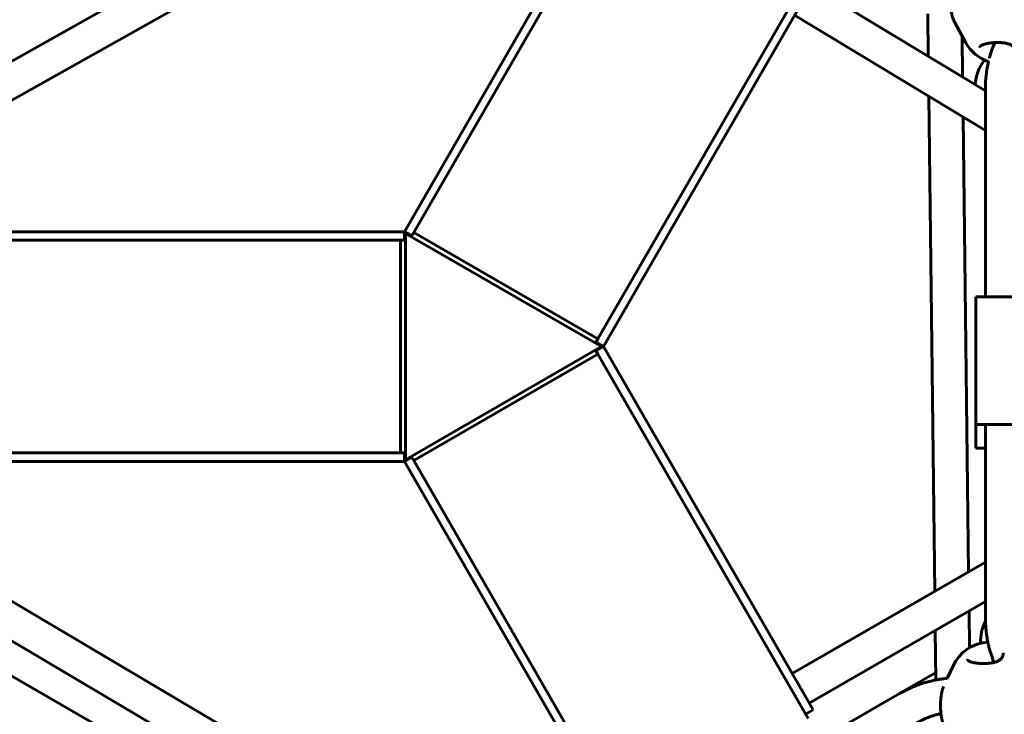
# Model space of a CAD drawing. Units: millimetres. Extents: x 14.4 to 84.4, y 74.3 to 144.3.
# Drawn here: x 47.3 to 51.9, y 107.6 to 110.8 of the extents above; entities that cross this region are included whole.
import ezdxf

# ---------------------------------------------------------------- set-up
doc = ezdxf.new("R2010")
doc.units = ezdxf.units.MM
doc.linetypes.add('K5LT_BASIC', pattern=[0])
doc.layers.add('Системный слой (2)', color=7, linetype='Continuous')

# ---------------------------------------------------------------- blocks, each defined once
blk = doc.blocks.new('U30')
at = {"layer": 'Системный слой (2)', "color": 150, "linetype": 'K5LT_BASIC', "lineweight": 60, "true_color": 0x0080ff}
for p, q in [((49.306, 111.8173), (47.0645, 110.5585)), ((49.4635, 111.7223), (47.0674, 110.3767)), ((49.0608, 109.8413), (50.0464, 111.5484)), ((50.0925, 111.5484), (49.1046, 109.8372)), ((49.9706, 109.3372), (50.9586, 111.0484)), ((49.9961, 109.3013), (50.9817, 111.0084)), ((50.975, 110.9968), (51.7925, 110.5033)), ((50.895, 110.8582), (51.7925, 110.3164)), ((51.5213, 110.8656), (51.5237, 110.6656)), ((51.6458, 110.8296), (51.6458, 110.8296)), ((51.7009, 110.7289), (51.6506, 110.8207)), ((51.6825, 110.7624), (51.6849, 110.5683)), ((51.7925, 109.535), (51.7925, 110.5171)), ((51.526, 110.4773), (51.5545, 108.1507)), ((51.6872, 110.38), (51.7134, 108.2422)), ((49.0608, 109.8413), (47.0896, 109.8413)), ((49.0608, 109.8413), (49.0608, 109.8013)), ((49.0954, 109.8213), (49.0608, 109.8413)), ((49.0655, 109.8331), (49.0655, 108.7695)), ((49.9866, 109.3013), (49.0655, 109.8331)), ((49.093, 109.8172), (49.1046, 109.8372)), ((49.1046, 109.8372), (49.9706, 109.3372)), ((49.0424, 109.8013), (47.0665, 109.8013)), ((49.0655, 109.8013), (49.0424, 109.8013)), ((49.0424, 108.8013), (49.0424, 109.8013)), ((51.7475, 108.935), (51.7475, 109.535)), ((51.7475, 109.535), (51.857, 109.535)), ((51.857, 109.535), (51.9975, 109.535)), ((49.0655, 108.7695), (49.9866, 109.3013)), ((49.9591, 109.3172), (49.9706, 109.3372)), ((49.9961, 109.3013), (49.9614, 109.3213)), ((49.9614, 109.2813), (49.9961, 109.3013)), ((49.9961, 109.3013), (50.9817, 107.5942)), ((49.9706, 109.2654), (49.1046, 108.7654)), ((49.9591, 109.2854), (49.9706, 109.2654)), ((50.9586, 107.5542), (49.9706, 109.2654)), ((51.7475, 108.8232), (51.7475, 108.935)), ((51.7475, 108.935), (51.857, 108.935)), ((51.7925, 108.0221), (51.7925, 108.935)), ((51.857, 108.935), (51.9975, 108.935)), ((47.0665, 108.8013), (49.0424, 108.8013)), ((49.0655, 108.8013), (49.0424, 108.8013)), ((49.0608, 108.8013), (49.0608, 108.7613)), ((51.7475, 108.8232), (51.7925, 108.8232)), ((49.0608, 108.7613), (47.0896, 108.7613)), ((49.0608, 108.7613), (49.0954, 108.7813)), ((49.0608, 108.7613), (50.0464, 107.0542)), ((49.093, 108.7854), (49.1046, 108.7654)), ((49.1046, 108.7654), (50.0925, 107.0542)), ((50.8834, 107.7644), (51.7925, 108.2878)), ((49.315, 106.8615), (47.1034, 108.1699)), ((50.9634, 107.6258), (51.7925, 108.1031)), ((51.7157, 108.0589), (51.7178, 107.8864)), ((49.1557, 106.7698), (47.1064, 107.9822)), ((51.5568, 107.9674), (51.5596, 107.7347)), ((51.8667, 107.8352), (51.8667, 107.8352)), ((51.6406, 107.8018), (51.6129, 107.7419)), ((47.2109, 107.755), (48.0015, 107.2985)), ((51.3887, 107.671), (51.5552, 107.7671)), ((51.3887, 107.671), (51.0155, 107.4555)), ((50.947, 107.5742), (50.9817, 107.5942))]:
    blk.add_line(p, q, dxfattribs=at)
for centre, start, end in [((51.8675, 110.8203), 208.7373, 251.355), ((51.9347, 110.5264), 141.6868, 178.2739), ((51.9347, 110.5264), 140.385, 141.6868), ((51.9595, 107.9194), 151.412, 183.7094), ((51.8131, 107.722), 92.769, 155.1696)]:
    blk.add_arc(centre, 0.19, start, end, dxfattribs=at)
for points, knots in [([(51.6458, 110.8296), (51.645, 110.8312), (51.6441, 110.8329), (51.6428, 110.8357), (51.6424, 110.8368), (51.6418, 110.8381), (51.6417, 110.8382), (51.6409, 110.8403), (51.6401, 110.8423), (51.639, 110.8456), (51.6386, 110.8467), (51.6375, 110.8501), (51.6368, 110.8523), (51.6355, 110.8566), (51.635, 110.8587), (51.6341, 110.8623), (51.6337, 110.8639), (51.6327, 110.8682), (51.6321, 110.871), (51.6314, 110.8747), (51.6312, 110.8756), (51.6305, 110.8794), (51.63, 110.8823), (51.6293, 110.8869), (51.6291, 110.8887), (51.6286, 110.8923), (51.6284, 110.8942), (51.6279, 110.8987), (51.6276, 110.9013), (51.6271, 110.9063), (51.627, 110.9087), (51.6266, 110.9139), (51.6265, 110.9166), (51.6263, 110.9213), (51.6262, 110.9232), (51.6261, 110.927), (51.6261, 110.9289), (51.626, 110.932), (51.626, 110.9333), (51.626, 110.9352), (51.6261, 110.9358), (51.6261, 110.9366), (51.6261, 110.9368), (51.6261, 110.9371), (51.6261, 110.9372), (51.6261, 110.9375), (51.6261, 110.9377), (51.6261, 110.938), (51.6261, 110.9381), (51.6261, 110.9386), (51.6261, 110.9389), (51.6261, 110.9398), (51.6261, 110.9404), (51.6262, 110.9422), (51.6262, 110.9434), (51.6263, 110.9467), (51.6264, 110.9488), (51.6267, 110.9538), (51.627, 110.9566), (51.6274, 110.9615), (51.6277, 110.9635), (51.6282, 110.9681), (51.6286, 110.9706), (51.6292, 110.9744), (51.6294, 110.9758), (51.6299, 110.9781), (51.63, 110.979), (51.6305, 110.9812), (51.6308, 110.9824), (51.6311, 110.9839), (51.6312, 110.9842), (51.6317, 110.9862), (51.6321, 110.9879), (51.6327, 110.99), (51.6329, 110.9906), (51.6334, 110.9923), (51.6338, 110.9934), (51.6345, 110.9955), (51.6348, 110.9964), (51.6352, 110.9975), (51.6353, 110.9978), (51.6357, 110.9987), (51.636, 110.9995), (51.6363, 111.0001)], [0, 0, 0, 0, 1.237639, 1.237639, 1.984083, 1.984083, 2.091721, 2.091721, 3.36724, 3.36724, 4.067017, 4.067017, 5.334974, 5.334974, 6.4477, 6.4477, 7.257999, 7.257999, 8.650873, 8.650873, 9.088663, 9.088663, 10.453423, 10.453423, 11.269499, 11.269499, 12.129235, 12.129235, 13.310511, 13.310511, 14.383912, 14.383912, 15.614712, 15.614712, 16.482852, 16.482852, 17.322665, 17.322665, 17.908936, 17.908936, 18.196129, 18.196129, 18.267928, 18.267928, 18.339726, 18.339726, 18.405771, 18.405771, 18.476897, 18.476897, 18.617116, 18.617116, 18.896539, 18.896539, 19.453353, 19.453353, 20.440928, 20.440928, 21.852549, 21.852549, 22.869961, 22.869961, 24.214812, 24.214812, 24.969888, 24.969888, 25.519528, 25.519528, 26.226629, 26.226629, 26.414574, 26.414574, 27.462227, 27.462227, 27.824295, 27.824295, 28.616096, 28.616096, 29.264914, 29.264914, 29.450853, 29.450853, 30, 30, 30, 30]), ([(51.6506, 110.8207), (51.6505, 110.8208), (51.6505, 110.8208), (51.6505, 110.8209), (51.6504, 110.821), (51.6503, 110.8213), (51.6502, 110.8214), (51.6499, 110.8219), (51.6497, 110.8222), (51.6493, 110.8231), (51.649, 110.8237), (51.6486, 110.8243), (51.6486, 110.8244), (51.6485, 110.8246), (51.6484, 110.8247), (51.6484, 110.8249), (51.6483, 110.8249), (51.6482, 110.8251), (51.6482, 110.8252), (51.6481, 110.8253), (51.6481, 110.8254), (51.648, 110.8255), (51.648, 110.8255), (51.6479, 110.8257), (51.6479, 110.8257), (51.6478, 110.8258), (51.6478, 110.8259), (51.6478, 110.826), (51.6477, 110.826), (51.6477, 110.8261), (51.6477, 110.8262), (51.6476, 110.8262), (51.6476, 110.8263), (51.6476, 110.8263), (51.6475, 110.8264), (51.6475, 110.8265), (51.6475, 110.8265), (51.6474, 110.8267), (51.6473, 110.8268), (51.6471, 110.8272), (51.647, 110.8275), (51.6465, 110.8282), (51.6463, 110.8288), (51.6459, 110.8294), (51.6459, 110.8295), (51.6458, 110.8296)], [0, 0, 0, 0, 0.375321, 0.375321, 1.092084, 1.092084, 2.484425, 2.484425, 5.269107, 5.269107, 9.669107, 9.669107, 10.317787, 10.317787, 10.957026, 10.957026, 11.538152, 11.538152, 12.066448, 12.066448, 12.546717, 12.546717, 12.983326, 12.983326, 13.380243, 13.380243, 13.741076, 13.741076, 14.069107, 14.069107, 14.397137, 14.397137, 14.613875, 14.613875, 14.837604, 14.837604, 15.278071, 15.278071, 16.145022, 16.145022, 17.878923, 17.878923, 21.31876, 21.31876, 22, 22, 22, 22]), ([(51.7653, 110.7079), (51.7654, 110.7082), (51.7655, 110.7085), (51.7656, 110.7089), (51.7656, 110.709), (51.7657, 110.7091), (51.7657, 110.7092), (51.7657, 110.7093), (51.7657, 110.7093), (51.7658, 110.7095), (51.7659, 110.7096), (51.766, 110.7099), (51.7661, 110.7102), (51.7664, 110.7106), (51.7665, 110.7109), (51.7669, 110.7114), (51.7671, 110.7117), (51.7676, 110.7123), (51.7679, 110.7126), (51.7685, 110.7133), (51.7689, 110.7136), (51.7698, 110.7143), (51.7703, 110.7147), (51.7714, 110.7155), (51.7721, 110.7159), (51.7735, 110.7168), (51.7743, 110.7172), (51.7762, 110.7181), (51.7773, 110.7186), (51.7797, 110.7197), (51.781, 110.7202), (51.784, 110.7212), (51.7857, 110.7217), (51.7893, 110.7228), (51.7913, 110.7233), (51.7954, 110.7243), (51.7975, 110.7248), (51.8018, 110.7257), (51.804, 110.7261), (51.8084, 110.7268), (51.8107, 110.7272), (51.815, 110.7278), (51.817, 110.728), (51.822, 110.7286), (51.8251, 110.7289), (51.8305, 110.7293), (51.8329, 110.7295), (51.8357, 110.7297), (51.8361, 110.7297), (51.8397, 110.7298), (51.8429, 110.73), (51.8494, 110.7301), (51.8527, 110.7302), (51.8591, 110.73), (51.8621, 110.7299), (51.8676, 110.7296), (51.8701, 110.7294), (51.8756, 110.7289), (51.8786, 110.7286), (51.8843, 110.7277), (51.887, 110.7272), (51.8922, 110.7261), (51.8947, 110.7255), (51.8993, 110.7242), (51.9014, 110.7235), (51.9054, 110.7221), (51.9073, 110.7213), (51.9107, 110.7196), (51.9122, 110.7188), (51.9151, 110.7171), (51.9164, 110.7163), (51.9188, 110.7146), (51.9198, 110.7137), (51.9217, 110.712), (51.9225, 110.7112), (51.9233, 110.7103), (51.9234, 110.7103), (51.9234, 110.7103)], [0, 0, 0, 0, 0.548691, 0.548691, 0.768525, 0.768525, 0.883806, 0.883806, 1.003556, 1.003556, 1.241268, 1.241268, 1.715797, 1.715797, 2.28288, 2.28288, 2.883037, 2.883037, 3.496096, 3.496096, 4.166833, 4.166833, 4.851822, 4.851822, 5.645007, 5.645007, 6.419791, 6.419791, 7.361756, 7.361756, 8.333447, 8.333447, 9.422122, 9.422122, 10.586323, 10.586323, 11.709447, 11.709447, 12.788274, 12.788274, 13.844448, 13.844448, 14.760141, 14.760141, 16.100498, 16.100498, 17.102141, 17.102141, 17.287694, 17.287694, 18.625867, 18.625867, 20.029766, 20.029766, 21.328401, 21.328401, 22.419147, 22.419147, 23.764856, 23.764856, 25.04484, 25.04484, 26.30602, 26.30602, 27.41982, 27.41982, 28.524434, 28.524434, 29.500651, 29.500651, 30.419345, 30.419345, 31.259391, 31.259391, 31.994866, 31.994866, 32, 32, 32, 32]), ([(51.811, 110.657), (51.8113, 110.6583), (51.8117, 110.6596), (51.8134, 110.6656), (51.8148, 110.6702), (51.8162, 110.6751), (51.8163, 110.6754), (51.8178, 110.6801), (51.8192, 110.6845), (51.8237, 110.6976), (51.8269, 110.7062), (51.8323, 110.7198), (51.8343, 110.7248), (51.8365, 110.7297)], [4.753367, 4.753367, 4.753367, 4.753367, 4.891499, 4.891499, 5.383587, 5.383587, 5.411113, 5.411113, 5.881236, 5.881236, 6.821482, 6.821482, 7.373606, 7.373606, 7.373606, 7.373606]), ([(51.7925, 110.5171), (51.7925, 110.5367), (51.7936, 110.5563), (51.7978, 110.5948), (51.8009, 110.6137), (51.8055, 110.6349), (51.8061, 110.6376), (51.8068, 110.6405), (51.8069, 110.6407), (51.8069, 110.6409)], [0, 0, 0, 0, 1.971683, 1.971683, 3.895774, 3.895774, 4.171401, 4.171401, 4.193151, 4.193151, 4.193151, 4.193151]), ([(51.8332, 107.8171), (51.8324, 107.819), (51.8317, 107.821), (51.8288, 107.828), (51.8267, 107.8331), (51.8209, 107.85), (51.8168, 107.8616), (51.8114, 107.8806), (51.8095, 107.8877), (51.8064, 107.9003), (51.8052, 107.9059), (51.804, 107.9115), (51.8039, 107.9117), (51.8027, 107.9169), (51.8018, 107.922), (51.7994, 107.9359), (51.798, 107.9447), (51.7965, 107.9562), (51.7962, 107.9588), (51.7956, 107.9642), (51.7953, 107.9669), (51.7948, 107.9727), (51.7945, 107.9758), (51.7938, 107.9849), (51.7934, 107.991), (51.7929, 108.0014), (51.7928, 108.0059), (51.7926, 108.0142), (51.7925, 108.0181), (51.7925, 108.0221)], [17.196864, 17.196864, 17.196864, 17.196864, 17.400323, 17.400323, 17.938478, 17.938478, 19.144793, 19.144793, 19.859927, 19.859927, 20.408768, 20.408768, 20.422118, 20.422118, 20.925658, 20.925658, 21.786492, 21.786492, 22.04744, 22.04744, 22.308387, 22.308387, 22.608871, 22.608871, 23.194025, 23.194025, 23.620482, 23.620482, 24, 24, 24, 24]), ([(51.8667, 107.8352), (51.8669, 107.8354), (51.867, 107.8355), (51.8678, 107.8367), (51.8686, 107.8377), (51.87, 107.8397), (51.8707, 107.8408), (51.8719, 107.8429), (51.8724, 107.8439), (51.8733, 107.8458), (51.8737, 107.8467), (51.8743, 107.8484), (51.8746, 107.8493), (51.875, 107.8509), (51.8751, 107.8517), (51.8754, 107.8532), (51.8755, 107.854), (51.8756, 107.8554), (51.8756, 107.856), (51.8756, 107.8569), (51.8756, 107.8571), (51.8756, 107.8576), (51.8756, 107.8578), (51.8755, 107.8581), (51.8755, 107.8582), (51.8755, 107.8584), (51.8755, 107.8584), (51.8755, 107.8585), (51.8755, 107.8585), (51.8755, 107.8586), (51.8755, 107.8586), (51.8755, 107.8587), (51.8755, 107.8587), (51.8755, 107.8589), (51.8754, 107.859), (51.8754, 107.8594), (51.8754, 107.8596), (51.8753, 107.8603), (51.8752, 107.8608), (51.875, 107.8612)], [0, 0, 0, 0, 0.39184, 0.39184, 2.887903, 2.887903, 5.619906, 5.619906, 8.217346, 8.217346, 10.613778, 10.613778, 12.994824, 12.994824, 15.155031, 15.155031, 17.310025, 17.310025, 19.329969, 19.329969, 19.920395, 19.920395, 20.693005, 20.693005, 20.974109, 20.974109, 21.076384, 21.076384, 21.17866, 21.17866, 21.269879, 21.269879, 21.446788, 21.446788, 21.797842, 21.797842, 22.494422, 22.494422, 24, 24, 24, 24]), ([(51.8667, 107.8352), (51.866, 107.8343), (51.8652, 107.8334), (51.8635, 107.8317), (51.8625, 107.8309), (51.8606, 107.8293), (51.8596, 107.8285), (51.8573, 107.8269), (51.8561, 107.8262), (51.8534, 107.8246), (51.852, 107.8239), (51.8488, 107.8224), (51.8471, 107.8216), (51.8433, 107.8201), (51.8413, 107.8194), (51.8372, 107.8182), (51.8352, 107.8177), (51.833, 107.8171), (51.8327, 107.817), (51.8306, 107.8165), (51.8288, 107.8161), (51.8245, 107.8153), (51.8221, 107.8148), (51.8169, 107.814), (51.8141, 107.8137), (51.8084, 107.8131), (51.8054, 107.8128), (51.7995, 107.8124), (51.7965, 107.8122), (51.7905, 107.812), (51.7874, 107.812), (51.7815, 107.812), (51.7788, 107.812), (51.7738, 107.8121), (51.7716, 107.8122), (51.7662, 107.8124), (51.7631, 107.8126), (51.7577, 107.8131), (51.7555, 107.8133), (51.7509, 107.8138), (51.7486, 107.814), (51.7448, 107.8146), (51.7432, 107.8148), (51.7396, 107.8154), (51.7375, 107.8158), (51.7333, 107.8166), (51.7313, 107.8171), (51.7277, 107.818), (51.7261, 107.8184), (51.7232, 107.8193), (51.7218, 107.8198), (51.7199, 107.8206), (51.7192, 107.8208), (51.7181, 107.8213), (51.7177, 107.8215), (51.7163, 107.8221), (51.7154, 107.8226), (51.7139, 107.8235), (51.7133, 107.8239), (51.7122, 107.8246), (51.7117, 107.825), (51.7108, 107.8257), (51.7105, 107.8261), (51.71, 107.8266), (51.7098, 107.8267), (51.7096, 107.827), (51.7094, 107.8272), (51.7091, 107.8276), (51.7089, 107.8279), (51.7086, 107.8284), (51.7084, 107.8287), (51.7081, 107.8292), (51.708, 107.8295), (51.7078, 107.83), (51.7078, 107.8302), (51.7076, 107.8306), (51.7076, 107.8308), (51.7076, 107.831)], [0, 0, 0, 0, 0.81338, 0.81338, 1.630815, 1.630815, 2.442106, 2.442106, 3.349214, 3.349214, 4.288742, 4.288742, 5.352601, 5.352601, 6.501478, 6.501478, 7.548191, 7.548191, 7.681198, 7.681198, 8.616134, 8.616134, 9.798896, 9.798896, 11.085688, 11.085688, 12.439442, 12.439442, 13.735991, 13.735991, 15.110045, 15.110045, 16.338009, 16.338009, 17.335963, 17.335963, 18.773327, 18.773327, 19.846834, 19.846834, 20.993915, 20.993915, 21.830138, 21.830138, 22.978678, 22.978678, 24.265086, 24.265086, 25.334134, 25.334134, 26.393975, 26.393975, 26.971366, 26.971366, 27.376103, 27.376103, 28.334959, 28.334959, 29.141661, 29.141661, 29.951273, 29.951273, 30.663397, 30.663397, 31.002384, 31.002384, 31.350893, 31.350893, 31.997378, 31.997378, 32.607695, 32.607695, 33.183373, 33.183373, 33.663683, 33.663683, 34, 34, 34, 34]), ([(51.6129, 107.7419), (51.6052, 107.7413), (51.5975, 107.7405), (51.5841, 107.7387), (51.5783, 107.7379), (51.5682, 107.7363), (51.5639, 107.7354), (51.5538, 107.7337), (51.5481, 107.7324), (51.5248, 107.7272), (51.5073, 107.7223), (51.4726, 107.7108), (51.4552, 107.704), (51.4214, 107.6888), (51.4052, 107.6795), (51.3887, 107.671), (51.3887, 107.671), (51.3887, 107.671)], [13.582287, 13.582287, 13.582287, 13.582287, 14.220258, 14.220258, 14.69746, 14.69746, 15.055953, 15.055953, 15.537106, 15.537106, 17.004406, 17.004406, 18.504636, 18.504636, 19.998702, 19.998702, 19.999145, 19.999145, 19.999145, 19.999145]), ([(51.5952, 107.5289), (51.5946, 107.5299), (51.5941, 107.5309), (51.5932, 107.5331), (51.5927, 107.5343), (51.5919, 107.5362), (51.5916, 107.5371), (51.5911, 107.5384), (51.591, 107.5389), (51.5904, 107.5405), (51.59, 107.5417), (51.5892, 107.5445), (51.5887, 107.5462), (51.588, 107.5487), (51.5879, 107.5494), (51.5874, 107.5513), (51.5871, 107.5526), (51.5863, 107.556), (51.5859, 107.5583), (51.5852, 107.5617), (51.585, 107.5629), (51.5844, 107.5666), (51.584, 107.5691), (51.5836, 107.5725), (51.5835, 107.5733), (51.5833, 107.5749), (51.5832, 107.5756), (51.5831, 107.5763), (51.5831, 107.5765), (51.5829, 107.578), (51.5828, 107.5795), (51.5825, 107.5821), (51.5824, 107.5832), (51.582, 107.5875), (51.5818, 107.5907), (51.5814, 107.5974), (51.5813, 107.6007), (51.5811, 107.6076), (51.581, 107.6111), (51.581, 107.6168), (51.5811, 107.6189), (51.5811, 107.6229), (51.5812, 107.6249), (51.5813, 107.6289), (51.5814, 107.6309), (51.5817, 107.6351), (51.5818, 107.6373), (51.5821, 107.6416), (51.5823, 107.6439), (51.5827, 107.6484), (51.583, 107.6507), (51.5835, 107.6554), (51.5838, 107.6578), (51.5843, 107.6611), (51.5844, 107.6621), (51.5847, 107.6635), (51.5847, 107.664), (51.5849, 107.665), (51.585, 107.6655), (51.5852, 107.667), (51.5854, 107.668), (51.5859, 107.6709), (51.5863, 107.6728), (51.5872, 107.6771), (51.5877, 107.6795), (51.5887, 107.6836), (51.5891, 107.6853), (51.59, 107.6883), (51.5903, 107.6895), (51.591, 107.6916), (51.5912, 107.6924), (51.592, 107.6947), (51.5925, 107.6961), (51.5935, 107.6989), (51.5941, 107.7003), (51.5948, 107.7019), (51.5948, 107.702), (51.5949, 107.7022)], [0, 0, 0, 0, 0.838283, 0.838283, 1.694699, 1.694699, 2.287283, 2.287283, 2.611083, 2.611083, 3.381229, 3.381229, 4.438045, 4.438045, 4.856177, 4.856177, 5.57952, 5.57952, 6.780447, 6.780447, 7.399533, 7.399533, 8.675274, 8.675274, 9.075804, 9.075804, 9.406043, 9.406043, 9.459193, 9.459193, 10.151913, 10.151913, 10.661671, 10.661671, 12.143316, 12.143316, 13.633601, 13.633601, 15.166298, 15.166298, 16.086573, 16.086573, 16.929871, 16.929871, 17.839875, 17.839875, 18.779175, 18.779175, 19.788217, 19.788217, 20.833292, 20.833292, 21.979244, 21.979244, 22.433493, 22.433493, 22.680906, 22.680906, 22.928319, 22.928319, 23.422171, 23.422171, 24.395131, 24.395131, 25.695136, 25.695136, 26.680695, 26.680695, 27.413029, 27.413029, 27.966259, 27.966259, 28.880543, 28.880543, 29.875754, 29.875754, 29.991868, 29.991868, 29.991868, 29.991868]), ([(51.5831, 107.5762), (51.5775, 107.5749), (51.5718, 107.5737), (51.5615, 107.5711), (51.5567, 107.5698), (51.5442, 107.5661), (51.5364, 107.5635), (51.5223, 107.5582), (51.5158, 107.5557), (51.5075, 107.5521), (51.5056, 107.5512), (51.5019, 107.5495), (51.5001, 107.5487), (51.495, 107.5463), (51.4917, 107.5447), (51.4818, 107.5397), (51.4753, 107.536), (51.4687, 107.5324), (51.4687, 107.5324), (51.4687, 107.5324)], [19.954707, 19.954707, 19.954707, 19.954707, 20.677558, 20.677558, 21.286264, 21.286264, 22.29558, 22.29558, 23.143918, 23.143918, 23.405532, 23.405532, 23.638864, 23.638864, 24.091387, 24.091387, 24.999881, 24.999881, 25, 25, 25, 25])]:
    blk.add_open_spline(points, degree=3, knots=knots, dxfattribs=at)
blk.add_open_spline([(51.5552, 107.7671), (51.5565, 107.7679), (51.5578, 107.7687), (51.5592, 107.7694)], degree=3, dxfattribs=at)
blk = doc.blocks.new('U29')
at = {"layer": 'Системный слой (2)', "color": 150, "linetype": 'K5LT_BASIC', "lineweight": 60, "true_color": 0x0080ff}
blk.add_circle((49.3725, 109.3013), 35, dxfattribs=at)
at = {"layer": 'Системный слой (2)'}
blk.add_blockref('U30', (0, 0), dxfattribs=at)

msp = doc.modelspace()

# ---------------------------------------------------------------- block references
at = {"layer": 'Системный слой (2)'}
msp.add_blockref('U29', (0, 0), dxfattribs=at)

doc.saveas('drawing.dxf')
